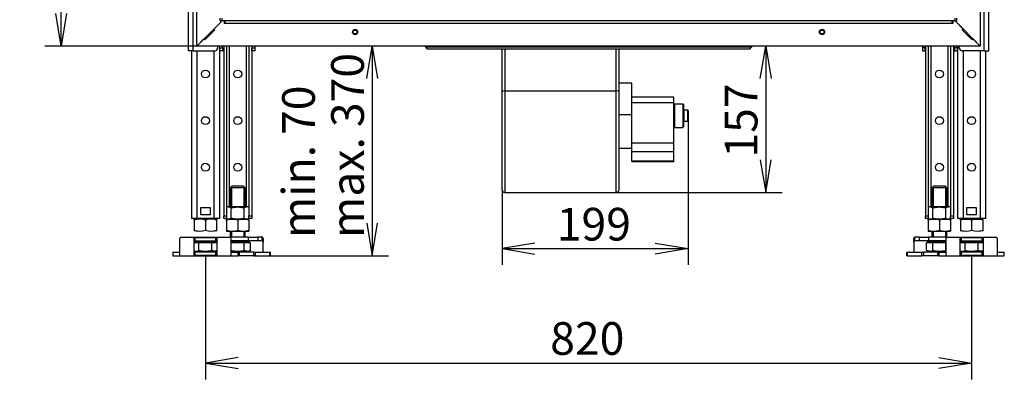
# Model space of a CAD drawing. Units: millimetres. Extents: x 27 to 434, y 13 to 290.
# Drawn here: x 27 to 133, y 88 to 127 of the extents above; entities that cross this region are included whole.
import ezdxf
from ezdxf.enums import TextEntityAlignment as Align

# ---------------------------------------------------------------- set-up
doc = ezdxf.new("R2010")
doc.units = ezdxf.units.MM
for name, color, linetype in [('Default', 7, 'Continuous'), ('MATICA_M16', 7, 'Continuous'), ('SKRUTKA_M16X60', 7, 'Continuous'), ('V20-23-01-01_U_P', 7, 'Continuous'), ('V20-23-02-01_POD', 7, 'Continuous'), ('V23-850-05-02-00', 7, 'Continuous'), ('V24-05-10-00_PRI', 7, 'Continuous'), ('V24-05-11-00_PRI', 7, 'Continuous'), ('V24-730-05-01-00', 7, 'Continuous'), ('V24-730-17-01-00', 7, 'Continuous'), ('V24-730-17-02-00', 7, 'Continuous'), ('VENT_BOK_LM_51', 7, 'Continuous')]:
    doc.layers.add(name, color=color, linetype=linetype)
doc.styles.add('SEACAD_Arial', font='arial.ttf')
doc.dimstyles.new('ISO', dxfattribs={"dimtxt": 3.5, "dimasz": 3.5, "dimexe": 1.75, "dimexo": 0, "dimgap": 0.875, "dimtad": 1, "dimdec": 0, "dimlfac": 10, "dimtxsty": 'SEACAD_Arial', "dimblk1": '_SE_OPEN', "dimblk2": '_SE_OPEN', "dimsah": 1, "dimcen": 1.75, "dimadec": 0, "dimazin": 0, "dimtfac": 0.5, "dimtdec": 3, "dimtmove": 0, "dimatfit": 3, "dimfxl": 1, "dimarcsym": 0})

# ---------------------------------------------------------------- blocks, each defined once
blk = doc.blocks.new('SE')
at = {"layer": 'MATICA_M16', "color": 7, "linetype": 'Continuous'}
for p, q in [((51.62, 106.58), (49.23, 106.58)), ((49.23, 106.58), (49.23, 106.58)), ((51.63, 106.58), (51.62, 106.58)), ((126.76, 106.58), (124.37, 106.58)), ((124.37, 106.58), (124.37, 106.58)), ((126.77, 106.58), (126.76, 106.58)), ((49.73, 105.39), (49.73, 106.47)), ((51.12, 105.39), (51.12, 106.47)), ((124.87, 105.39), (124.87, 106.47)), ((126.26, 105.39), (126.26, 106.47)), ((45.69, 105.33), (45.77, 105.28)), ((45.77, 105.17), (45.77, 105.28)), ((48.17, 105.28), (45.77, 105.28)), ((45.77, 105.17), (45.77, 104.09)), ((48.17, 105.28), (46.97, 105.28)), ((46.97, 105.17), (46.97, 104.09)), ((48.17, 105.28), (48.26, 105.33)), ((48.17, 105.17), (48.17, 105.28)), ((48.17, 105.28), (48.17, 105.28)), ((48.17, 105.17), (48.17, 104.09)), ((49.14, 105.33), (49.23, 105.28)), ((49.23, 105.17), (49.23, 105.28)), ((49.23, 105.28), (51.62, 105.28)), ((51.62, 105.28), (49.23, 105.28)), ((49.23, 105.17), (49.23, 104.09)), ((50.43, 105.17), (50.43, 104.09)), ((51.62, 105.28), (51.71, 105.33)), ((51.63, 105.28), (51.62, 105.28)), ((51.63, 105.17), (51.63, 105.28)), ((51.63, 105.17), (51.63, 104.09)), ((124.28, 105.33), (124.37, 105.28)), ((124.37, 105.17), (124.37, 105.28)), ((124.37, 105.28), (126.76, 105.28)), ((126.76, 105.28), (124.37, 105.28)), ((124.37, 105.17), (124.37, 104.09)), ((125.57, 105.17), (125.57, 104.09)), ((126.76, 105.28), (126.85, 105.33)), ((126.77, 105.28), (126.76, 105.28)), ((126.77, 105.17), (126.77, 105.28)), ((126.77, 105.17), (126.77, 104.09)), ((127.74, 105.33), (127.82, 105.28)), ((127.82, 105.17), (127.82, 105.28)), ((127.82, 105.28), (130.22, 105.28)), ((127.82, 105.17), (127.82, 104.09)), ((130.22, 105.28), (129.02, 105.28)), ((129.02, 105.17), (129.02, 104.09)), ((130.22, 105.28), (130.31, 105.33)), ((130.22, 105.17), (130.22, 105.28)), ((130.22, 105.28), (130.22, 105.28)), ((130.22, 105.17), (130.22, 104.09)), ((45.77, 104.09), (45.77, 103.98)), ((45.77, 103.98), (45.77, 103.98)), ((48.17, 104.09), (48.17, 103.98)), ((48.17, 103.98), (48.17, 103.98)), ((49.23, 104.09), (49.23, 103.98)), ((49.23, 103.98), (51.62, 103.98)), ((49.23, 103.98), (49.23, 103.98)), ((51.62, 103.98), (51.63, 103.98)), ((51.63, 104.09), (51.63, 103.98)), ((124.37, 104.09), (124.37, 103.98)), ((124.37, 103.98), (126.76, 103.98)), ((124.37, 103.98), (124.37, 103.98)), ((126.76, 103.98), (126.77, 103.98)), ((126.77, 104.09), (126.77, 103.98)), ((127.82, 104.09), (127.82, 103.98)), ((127.82, 103.98), (127.82, 103.98)), ((130.22, 104.09), (130.22, 103.98)), ((130.22, 103.98), (130.22, 103.98))]:
    blk.add_line(p, q, dxfattribs=at)
for centre, radius, start, end in [((49.39, 105.96), 0.62, 56.0412, 105.0744), ((51.46, 105.96), 0.62, 74.7793, 123.9588), ((124.53, 105.96), 0.62, 56.0412, 105.0744), ((126.6, 105.96), 0.62, 74.7793, 123.9588), ((45.93, 105.9), 0.62, 249.3159, 286.2852), ((46.37, 103.53), 1.75, 69.9158, 110.0842), ((47.57, 103.53), 1.75, 69.9158, 110.0842), ((48.01, 105.9), 0.62, 249.3159, 286.2852), ((49.39, 105.9), 0.62, 249.3159, 303.9588), ((49.83, 103.53), 1.75, 69.9158, 110.0842), ((51.03, 103.53), 1.75, 69.9158, 110.0842), ((51.46, 105.9), 0.62, 236.0412, 286.2852), ((124.53, 105.9), 0.62, 249.3159, 303.9588), ((124.97, 103.53), 1.75, 69.9158, 110.0842), ((126.17, 103.53), 1.75, 69.9158, 110.0842), ((126.6, 105.9), 0.62, 236.0412, 286.2852), ((127.98, 105.9), 0.62, 249.3159, 286.2852), ((128.42, 103.53), 1.75, 69.9158, 110.0842), ((129.62, 103.53), 1.75, 69.9158, 110.0842), ((130.06, 105.9), 0.62, 249.3159, 286.2852), ((46.37, 105.73), 1.75, 249.9158, 290.0842), ((46.37, 105.73), 1.75, 249.9158, 263.4061), ((47.57, 105.73), 1.75, 249.9158, 290.0842), ((47.57, 105.73), 1.75, 276.6299, 290.0842), ((49.83, 105.73), 1.75, 249.9158, 263.4061), ((49.83, 105.73), 1.75, 249.9158, 290.0842), ((51.03, 105.73), 1.75, 249.9158, 290.0842), ((51.03, 105.73), 1.75, 276.6299, 290.0842), ((124.97, 105.73), 1.75, 249.9158, 263.4061), ((124.97, 105.73), 1.75, 249.9158, 290.0842), ((126.17, 105.73), 1.75, 249.9158, 290.0842), ((126.17, 105.73), 1.75, 276.6299, 290.0842), ((128.42, 105.73), 1.75, 249.9158, 290.0842), ((128.42, 105.73), 1.75, 249.9158, 263.4061), ((129.62, 105.73), 1.75, 249.9158, 290.0842), ((129.62, 105.73), 1.75, 276.6299, 290.0842)]:
    blk.add_arc(centre, radius, start, end, dxfattribs=at)
for points in [[(49.73, 106.47), (49.84, 106.5), (49.96, 106.53), (50.13, 106.56), (50.19, 106.56), (50.31, 106.57), (50.37, 106.58), (50.54, 106.58), (50.66, 106.57), (50.89, 106.53), (51.01, 106.5), (51.12, 106.47)], [(124.87, 106.47), (124.98, 106.5), (125.1, 106.53), (125.27, 106.56), (125.33, 106.56), (125.45, 106.57), (125.51, 106.58), (125.68, 106.58), (125.8, 106.57), (126.03, 106.53), (126.15, 106.5), (126.26, 106.47)], [(49.73, 105.39), (49.84, 105.35), (49.96, 105.33), (50.13, 105.3), (50.19, 105.29), (50.31, 105.28), (50.37, 105.28), (50.54, 105.28), (50.66, 105.29), (50.89, 105.33), (51.01, 105.35), (51.12, 105.39)], [(124.87, 105.39), (124.98, 105.35), (125.1, 105.33), (125.27, 105.3), (125.33, 105.29), (125.45, 105.28), (125.51, 105.28), (125.68, 105.28), (125.8, 105.29), (126.03, 105.33), (126.15, 105.35), (126.26, 105.39)]]:
    blk.add_open_spline(points, degree=3, knots=[0, 0, 0, 0, 0.25, 0.25, 0.375, 0.375, 0.5, 0.5, 0.75, 0.75, 1, 1, 1, 1], dxfattribs=at)
at = {"layer": 'SKRUTKA_M16X60', "color": 7, "linetype": 'Continuous'}
for p, q in [((49.83, 108.83), (49.63, 108.63)), ((51.23, 108.63), (49.63, 108.63)), ((49.63, 108.63), (49.63, 106.58)), ((49.75, 108.75), (49.75, 106.58)), ((49.83, 108.83), (51.03, 108.83)), ((51.23, 108.63), (51.03, 108.83)), ((51.1, 108.75), (51.1, 106.58)), ((51.23, 106.58), (51.23, 108.63)), ((124.97, 108.83), (124.77, 108.63)), ((126.37, 108.63), (124.77, 108.63)), ((124.77, 108.63), (124.77, 106.58)), ((124.89, 108.75), (124.89, 106.58)), ((124.97, 108.83), (126.17, 108.83)), ((126.37, 108.63), (126.17, 108.83)), ((126.24, 108.75), (126.24, 106.58)), ((126.37, 106.58), (126.37, 108.63)), ((49.63, 103.98), (49.63, 103.33)), ((49.75, 103.98), (49.75, 103.33)), ((51.1, 103.98), (51.1, 103.33)), ((51.23, 103.33), (51.23, 103.98)), ((124.77, 103.98), (124.77, 103.33)), ((124.89, 103.98), (124.89, 103.33)), ((126.24, 103.98), (126.24, 103.33)), ((126.37, 103.33), (126.37, 103.98)), ((45.75, 102.78), (46.28, 102.78)), ((48.1, 102.83), (45.85, 102.83)), ((45.85, 102.83), (45.85, 102.78)), ((46.17, 102.91), (46.17, 102.89)), ((47.77, 102.89), (46.17, 102.89)), ((46.28, 101.93), (46.28, 102.78)), ((46.28, 102.78), (47.66, 102.78)), ((47.66, 101.93), (47.66, 102.78)), ((47.66, 102.78), (48.19, 102.78)), ((47.77, 102.89), (47.77, 102.91)), ((48.1, 102.78), (48.1, 102.83)), ((49.69, 102.89), (51.23, 102.89)), ((49.69, 102.78), (49.73, 102.78)), ((49.7, 102.83), (51.55, 102.83)), ((49.73, 101.93), (49.73, 102.78)), ((49.73, 102.78), (51.12, 102.78)), ((51.12, 101.93), (51.12, 102.78)), ((51.12, 102.78), (51.81, 102.78)), ((51.23, 102.89), (51.23, 102.93)), ((51.55, 102.78), (51.55, 102.83)), ((51.81, 101.93), (51.81, 102.78)), ((124.18, 101.93), (124.18, 102.78)), ((124.18, 102.78), (124.87, 102.78)), ((124.44, 102.83), (126.3, 102.83)), ((124.44, 102.83), (124.44, 102.78)), ((124.77, 102.93), (124.77, 102.89)), ((124.77, 102.89), (126.3, 102.89)), ((124.87, 101.93), (124.87, 102.78)), ((124.87, 102.78), (126.26, 102.78)), ((126.26, 101.93), (126.26, 102.78)), ((126.26, 102.78), (126.3, 102.78)), ((127.8, 102.78), (128.33, 102.78)), ((130.15, 102.83), (127.9, 102.83)), ((127.9, 102.83), (127.9, 102.78)), ((128.22, 102.91), (128.22, 102.89)), ((129.82, 102.89), (128.22, 102.89)), ((128.33, 101.93), (128.33, 102.78)), ((128.33, 102.78), (129.71, 102.78)), ((129.71, 101.93), (129.71, 102.78)), ((129.71, 102.78), (130.24, 102.78)), ((129.82, 102.89), (129.82, 102.91)), ((130.15, 102.78), (130.15, 102.83)), ((45.75, 101.88), (45.93, 101.83)), ((45.75, 101.84), (45.77, 101.83)), ((45.77, 101.83), (45.93, 101.83)), ((45.93, 101.83), (46.97, 101.83)), ((46.97, 101.83), (48.01, 101.83)), ((47.66, 101.93), (48.01, 101.83)), ((48.17, 101.83), (48.01, 101.83)), ((48.17, 101.83), (48.19, 101.84)), ((49.69, 101.83), (50.43, 101.83)), ((50.43, 101.83), (51.46, 101.83)), ((51.12, 101.93), (51.46, 101.83)), ((51.46, 101.83), (51.63, 101.83)), ((51.63, 101.83), (51.81, 101.93)), ((124.18, 101.93), (124.53, 101.83)), ((124.18, 101.93), (124.37, 101.83)), ((124.37, 101.83), (124.53, 101.83)), ((124.53, 101.83), (125.57, 101.83)), ((125.57, 101.83), (126.3, 101.83)), ((127.8, 101.88), (127.98, 101.83)), ((127.8, 101.84), (127.82, 101.83)), ((127.82, 101.83), (127.98, 101.83)), ((127.98, 101.83), (129.02, 101.83)), ((129.02, 101.83), (130.06, 101.83)), ((129.71, 101.93), (130.06, 101.83)), ((130.22, 101.83), (130.06, 101.83)), ((130.22, 101.83), (130.24, 101.84))]:
    blk.add_line(p, q, dxfattribs=at)
for centre, radius, start, end in [((46.11, 102.89), 0.06, 270, 0), ((47.83, 102.89), 0.06, 180, 270), ((51.29, 102.89), 0.06, 180, 270), ((124.71, 102.89), 0.06, 270, 0), ((128.16, 102.89), 0.06, 270, 0), ((129.88, 102.89), 0.06, 180, 270), ((45.91, 102.5), 0.677, 271.6642, 302.72), ((47.99, 102.5), 0.677, 271.6642, 287.5819), ((51.45, 102.5), 0.677, 271.6642, 302.72), ((124.51, 102.5), 0.677, 271.6642, 302.72), ((127.96, 102.5), 0.677, 271.6642, 302.72), ((130.04, 102.5), 0.677, 271.6642, 287.5819)]:
    blk.add_arc(centre, radius, start, end, dxfattribs=at)
for points, knots in [([(46.28, 101.93), (46.39, 101.9), (46.51, 101.88), (46.74, 101.84), (46.85, 101.83), (46.97, 101.83)], [0, 0, 0, 0, 0.5, 0.5, 1, 1, 1, 1]), ([(46.97, 101.83), (47.03, 101.83), (47.09, 101.83), (47.21, 101.84), (47.26, 101.85), (47.44, 101.88), (47.55, 101.9), (47.66, 101.93)], [0, 0, 0, 0, 0.25, 0.25, 0.5, 0.5, 1, 1, 1, 1]), ([(49.73, 101.93), (49.84, 101.9), (49.96, 101.88), (50.13, 101.85), (50.19, 101.84), (50.31, 101.83), (50.37, 101.83), (50.43, 101.83)], [0, 0, 0, 0, 0.5, 0.5, 0.75, 0.75, 1, 1, 1, 1]), ([(50.43, 101.83), (50.54, 101.83), (50.66, 101.84), (50.89, 101.88), (51.01, 101.9), (51.12, 101.93)], [0, 0, 0, 0, 0.5, 0.5, 1, 1, 1, 1]), ([(124.87, 101.93), (124.98, 101.9), (125.1, 101.88), (125.27, 101.85), (125.33, 101.84), (125.45, 101.83), (125.51, 101.83), (125.57, 101.83)], [0, 0, 0, 0, 0.5, 0.5, 0.75, 0.75, 1, 1, 1, 1]), ([(125.57, 101.83), (125.68, 101.83), (125.8, 101.84), (126.03, 101.88), (126.15, 101.9), (126.26, 101.93)], [0, 0, 0, 0, 0.5, 0.5, 1, 1, 1, 1]), ([(128.33, 101.93), (128.44, 101.9), (128.56, 101.88), (128.79, 101.84), (128.9, 101.83), (129.02, 101.83)], [0, 0, 0, 0, 0.5, 0.5, 1, 1, 1, 1]), ([(129.02, 101.83), (129.08, 101.83), (129.14, 101.83), (129.26, 101.84), (129.31, 101.85), (129.49, 101.88), (129.6, 101.9), (129.71, 101.93)], [0, 0, 0, 0, 0.25, 0.25, 0.5, 0.5, 1, 1, 1, 1])]:
    blk.add_open_spline(points, degree=3, knots=knots, dxfattribs=at)
at = {"layer": 'V20-23-01-01_U_P', "color": 7, "linetype": 'Continuous'}
for p, q in [((48.47, 123.83), (48.47, 105.33)), ((48.93, 123.83), (48.93, 105.63)), ((49.23, 123.83), (49.23, 105.63)), ((49.53, 123.83), (49.53, 106.58)), ((51.33, 123.83), (51.33, 106.58)), ((51.63, 123.83), (51.63, 105.63)), ((51.93, 123.83), (51.93, 105.63)), ((124.07, 123.83), (124.07, 105.63)), ((124.37, 123.83), (124.37, 105.63)), ((124.67, 123.83), (124.67, 106.58)), ((126.47, 123.83), (126.47, 106.58)), ((126.77, 123.83), (126.77, 105.63)), ((127.07, 123.83), (127.07, 105.63)), ((127.52, 123.83), (127.52, 105.33)), ((45.47, 123.33), (45.47, 105.33)), ((46.07, 123.33), (46.07, 105.33)), ((47.87, 123.33), (47.87, 105.33)), ((128.12, 123.33), (128.12, 105.33)), ((129.92, 123.33), (129.92, 105.33)), ((130.52, 123.33), (130.52, 105.33)), ((46.47, 105.73), (46.47, 106.53)), ((46.47, 106.53), (47.47, 106.53)), ((47.47, 106.53), (47.47, 105.73)), ((128.52, 105.73), (128.52, 106.53)), ((128.52, 106.53), (129.52, 106.53)), ((129.52, 106.53), (129.52, 105.73)), ((47.47, 105.73), (46.47, 105.73)), ((48.93, 105.33), (48.93, 105.63)), ((48.93, 105.63), (49.23, 105.63)), ((49.23, 105.63), (49.23, 105.33)), ((51.63, 105.63), (51.93, 105.63)), ((51.63, 105.33), (51.63, 105.63)), ((51.93, 105.63), (51.93, 105.33)), ((124.07, 105.33), (124.07, 105.63)), ((124.07, 105.63), (124.37, 105.63)), ((124.37, 105.63), (124.37, 105.33)), ((126.77, 105.63), (127.07, 105.63)), ((126.77, 105.33), (126.77, 105.63)), ((127.07, 105.63), (127.07, 105.33)), ((129.52, 105.73), (128.52, 105.73)), ((46.07, 105.33), (45.47, 105.33)), ((47.87, 105.33), (46.07, 105.33)), ((48.47, 105.33), (47.87, 105.33)), ((49.23, 105.33), (48.93, 105.33)), ((51.93, 105.33), (51.63, 105.33)), ((124.37, 105.33), (124.07, 105.33)), ((127.07, 105.33), (126.77, 105.33)), ((128.12, 105.33), (127.52, 105.33)), ((129.92, 105.33), (128.12, 105.33)), ((130.52, 105.33), (129.92, 105.33))]:
    blk.add_line(p, q, dxfattribs=at)
for centre in [(46.97, 120.83), (50.43, 120.83), (125.57, 120.83), (129.02, 120.83), (46.97, 115.83), (50.43, 115.83), (125.57, 115.83), (129.02, 115.83), (46.97, 110.83), (50.43, 110.83), (125.57, 110.83), (129.02, 110.83)]:
    blk.add_circle(centre, 0.425, dxfattribs=at)
at = {"layer": 'V20-23-02-01_POD', "color": 7, "linetype": 'Continuous'}
for p, q in [((44.33, 103.33), (49.61, 103.33)), ((51.58, 103.33), (49.61, 103.33)), ((51.58, 103.33), (52.57, 103.33)), ((51.58, 102.93), (51.58, 103.33)), ((52.57, 103.33), (52.57, 102.93)), ((53.06, 103.33), (52.57, 103.33)), ((53.06, 102.93), (53.06, 103.33)), ((123.43, 103.33), (122.93, 103.33)), ((122.93, 102.93), (122.93, 103.33)), ((123.43, 102.93), (123.43, 103.33)), ((123.43, 103.33), (124.41, 103.33)), ((124.41, 103.33), (124.41, 102.93)), ((126.38, 103.33), (124.41, 103.33)), ((126.38, 103.33), (131.66, 103.33)), ((44.25, 101.33), (44.25, 103.18)), ((45.75, 101.41), (45.75, 103.24)), ((45.85, 103.29), (48.09, 103.29)), ((45.85, 103.29), (45.85, 102.91)), ((48.09, 102.91), (45.85, 102.91)), ((48.09, 102.91), (48.09, 103.29)), ((48.19, 103.24), (48.19, 101.41)), ((49.69, 103.18), (49.69, 101.33)), ((51.58, 102.93), (49.69, 102.93)), ((51.23, 102.91), (51.55, 102.91)), ((52.57, 102.93), (51.58, 102.93)), ((51.65, 102.88), (51.65, 102.78)), ((53.06, 102.93), (52.57, 102.93)), ((53.15, 103.18), (53.15, 102.83)), ((53.15, 101.73), (53.15, 102.83)), ((122.84, 102.83), (122.84, 103.18)), ((122.84, 102.83), (122.84, 101.73)), ((123.43, 102.93), (122.93, 102.93)), ((124.41, 102.93), (123.43, 102.93)), ((124.34, 102.78), (124.34, 102.88)), ((126.3, 102.93), (124.41, 102.93)), ((124.44, 102.91), (124.77, 102.91)), ((126.3, 101.33), (126.3, 103.18)), ((127.8, 101.41), (127.8, 103.24)), ((127.9, 103.29), (130.14, 103.29)), ((127.9, 103.29), (127.9, 102.91)), ((130.14, 102.91), (127.9, 102.91)), ((130.14, 102.91), (130.14, 103.29)), ((130.24, 103.24), (130.24, 101.41)), ((131.74, 103.18), (131.74, 101.33)), ((43.47, 101.73), (44.25, 101.73)), ((43.47, 101.73), (43.47, 101.33)), ((43.47, 101.33), (44.25, 101.33)), ((44.25, 101.33), (49.69, 101.33)), ((45.85, 101.75), (48.09, 101.75)), ((45.85, 101.75), (45.85, 101.36)), ((48.09, 101.36), (45.85, 101.36)), ((47.7, 101.83), (47.7, 101.75)), ((48.09, 101.36), (48.09, 101.75)), ((51.55, 101.75), (49.69, 101.75)), ((49.69, 101.73), (50.47, 101.73)), ((49.69, 101.33), (50.47, 101.33)), ((50.47, 101.33), (50.47, 101.73)), ((50.48, 101.73), (50.58, 101.73)), ((50.48, 101.33), (50.48, 101.73)), ((50.58, 101.33), (50.48, 101.33)), ((52.14, 101.73), (50.58, 101.73)), ((50.58, 101.73), (50.58, 101.33)), ((52.14, 101.33), (50.58, 101.33)), ((51.65, 101.84), (51.65, 101.78)), ((52.14, 101.33), (52.14, 101.73)), ((52.14, 101.73), (52.3, 101.73)), ((52.3, 101.33), (52.14, 101.33)), ((52.3, 101.73), (53.88, 101.73)), ((52.3, 101.73), (52.3, 101.33)), ((52.3, 101.33), (53.88, 101.33)), ((53.88, 101.73), (53.92, 101.73)), ((53.88, 101.73), (53.88, 101.73)), ((53.88, 101.33), (53.88, 101.73)), ((53.88, 101.33), (53.88, 101.73)), ((53.92, 101.33), (53.88, 101.33)), ((53.88, 101.33), (53.88, 101.33)), ((53.93, 101.73), (53.92, 101.73)), ((53.92, 101.73), (53.92, 101.33)), ((53.93, 101.33), (53.92, 101.33)), ((53.93, 101.33), (53.93, 101.73)), ((122.08, 101.73), (122.07, 101.73)), ((122.07, 101.73), (122.07, 101.33)), ((122.08, 101.33), (122.07, 101.33)), ((122.08, 101.73), (122.11, 101.73)), ((122.08, 101.33), (122.08, 101.73)), ((122.11, 101.33), (122.08, 101.33)), ((122.11, 101.73), (123.69, 101.73)), ((122.11, 101.73), (122.11, 101.73)), ((122.11, 101.73), (122.11, 101.33)), ((122.11, 101.73), (122.11, 101.33)), ((122.11, 101.33), (123.69, 101.33)), ((122.11, 101.33), (122.11, 101.33)), ((123.69, 101.33), (123.69, 101.73)), ((123.69, 101.73), (123.85, 101.73)), ((123.85, 101.33), (123.69, 101.33)), ((123.85, 101.73), (123.85, 101.33)), ((125.42, 101.73), (123.85, 101.73)), ((125.42, 101.33), (123.85, 101.33)), ((124.34, 101.78), (124.34, 101.84)), ((126.3, 101.75), (124.44, 101.75)), ((125.42, 101.73), (125.52, 101.73)), ((125.42, 101.33), (125.42, 101.73)), ((125.52, 101.33), (125.42, 101.33)), ((125.52, 101.73), (125.52, 101.33)), ((125.52, 101.73), (126.3, 101.73)), ((125.52, 101.73), (125.52, 101.33)), ((125.52, 101.33), (126.3, 101.33)), ((126.3, 101.33), (131.74, 101.33)), ((127.9, 101.75), (130.14, 101.75)), ((127.9, 101.75), (127.9, 101.36)), ((130.14, 101.36), (127.9, 101.36)), ((128.29, 101.75), (128.29, 101.83)), ((130.14, 101.36), (130.14, 101.75)), ((131.74, 101.73), (132.52, 101.73)), ((131.74, 101.33), (132.52, 101.33)), ((132.52, 101.33), (132.52, 101.73))]:
    blk.add_line(p, q, dxfattribs=at)
for centre, radius, start, end in [((44.32, 103.18), 0.0743, 163.1222, 180.2177), ((49.62, 103.18), 0.0744, 359.7934, 16.8668), ((53.07, 103.18), 0.0743, 359.7823, 16.8778), ((39.85, 103.26), 13.3, 358.2919, 359.7568), ((53.07, 102.83), 0.0734, 358.9833, 28.6711), ((122.92, 103.18), 0.0744, 163.1332, 180.2066), ((122.92, 102.83), 0.0737, 151.3977, 180.9473), ((136.14, 103.26), 13.3, 180.2432, 181.7081), ((126.37, 103.18), 0.0743, 163.1222, 180.2177), ((131.67, 103.18), 0.0744, 359.7934, 16.8668)]:
    blk.add_arc(centre, radius, start, end, dxfattribs=at)
for points, knots in [([(44.25, 103.2), (44.26, 103.22), (44.26, 103.24), (44.28, 103.27), (44.28, 103.29), (44.3, 103.31), (44.3, 103.31), (44.32, 103.33), (44.33, 103.33), (44.33, 103.33)], [0, 0, 0, 0, 0.25, 0.25, 0.5, 0.5, 0.75, 0.75, 1, 1, 1, 1]), ([(49.61, 103.33), (49.62, 103.33), (49.62, 103.33), (49.64, 103.31), (49.64, 103.31), (49.66, 103.29), (49.66, 103.27), (49.68, 103.24), (49.68, 103.22), (49.69, 103.2)], [0, 0, 0, 0, 0.25, 0.25, 0.5, 0.5, 0.75, 0.75, 1, 1, 1, 1]), ([(53.14, 103.2), (53.14, 103.22), (53.13, 103.24), (53.12, 103.27), (53.11, 103.29), (53.1, 103.31), (53.09, 103.31), (53.08, 103.33), (53.07, 103.33), (53.06, 103.33)], [0, 0, 0, 0, 0.25, 0.25, 0.5, 0.5, 0.75, 0.75, 1, 1, 1, 1]), ([(122.93, 103.33), (122.92, 103.33), (122.91, 103.33), (122.9, 103.31), (122.89, 103.31), (122.88, 103.29), (122.87, 103.27), (122.86, 103.24), (122.85, 103.22), (122.85, 103.2)], [0, 0, 0, 0, 0.25, 0.25, 0.5, 0.5, 0.75, 0.75, 1, 1, 1, 1]), ([(126.3, 103.2), (126.31, 103.22), (126.31, 103.24), (126.33, 103.27), (126.33, 103.29), (126.35, 103.31), (126.35, 103.31), (126.37, 103.33), (126.38, 103.33), (126.38, 103.33)], [0, 0, 0, 0, 0.25, 0.25, 0.5, 0.5, 0.75, 0.75, 1, 1, 1, 1]), ([(131.66, 103.33), (131.67, 103.33), (131.67, 103.33), (131.69, 103.31), (131.69, 103.31), (131.71, 103.29), (131.71, 103.27), (131.73, 103.24), (131.73, 103.22), (131.74, 103.2)], [0, 0, 0, 0, 0.25, 0.25, 0.5, 0.5, 0.75, 0.75, 1, 1, 1, 1]), ([(45.75, 103.24), (45.75, 103.25), (45.75, 103.26), (45.76, 103.27), (45.76, 103.27), (45.78, 103.28), (45.79, 103.28), (45.82, 103.29), (45.83, 103.29), (45.85, 103.29)], [0, 0, 0, 0, 0.25, 0.25, 0.5, 0.5, 0.75, 0.75, 1, 1, 1, 1]), ([(45.85, 102.91), (45.84, 102.91), (45.82, 102.91), (45.8, 102.9), (45.79, 102.9), (45.77, 102.9), (45.76, 102.89), (45.75, 102.89), (45.75, 102.88), (45.75, 102.88)], [0, 0, 0, 0, 0.25, 0.25, 0.5, 0.5, 0.75, 0.75, 1, 1, 1, 1]), ([(48.09, 103.29), (48.1, 103.29), (48.11, 103.29), (48.12, 103.29), (48.13, 103.29), (48.15, 103.28), (48.16, 103.28), (48.18, 103.27), (48.18, 103.27), (48.19, 103.26), (48.19, 103.25), (48.19, 103.24)], [0, 0, 0, 0, 0.125, 0.125, 0.25, 0.25, 0.5, 0.5, 0.75, 0.75, 1, 1, 1, 1]), ([(48.19, 102.88), (48.19, 102.88), (48.19, 102.88), (48.19, 102.89), (48.19, 102.89), (48.18, 102.89), (48.17, 102.9), (48.15, 102.9), (48.14, 102.9), (48.12, 102.91), (48.1, 102.91), (48.09, 102.91)], [0, 0, 0, 0, 0.125, 0.125, 0.25, 0.25, 0.5, 0.5, 0.75, 0.75, 1, 1, 1, 1]), ([(51.55, 102.91), (51.56, 102.91), (51.57, 102.91), (51.59, 102.9), (51.61, 102.9), (51.62, 102.9), (51.63, 102.89), (51.64, 102.89), (51.65, 102.88), (51.65, 102.88)], [0, 0, 0, 0, 0.25, 0.25, 0.5, 0.5, 0.75, 0.75, 1, 1, 1, 1]), ([(124.34, 102.88), (124.34, 102.88), (124.34, 102.88), (124.35, 102.89), (124.35, 102.89), (124.36, 102.89), (124.37, 102.9), (124.39, 102.9), (124.4, 102.9), (124.42, 102.91), (124.43, 102.91), (124.44, 102.91)], [0, 0, 0, 0, 0.125, 0.125, 0.25, 0.25, 0.5, 0.5, 0.75, 0.75, 1, 1, 1, 1]), ([(127.8, 103.24), (127.8, 103.25), (127.8, 103.26), (127.81, 103.27), (127.81, 103.27), (127.83, 103.28), (127.84, 103.28), (127.87, 103.29), (127.88, 103.29), (127.9, 103.29)], [0, 0, 0, 0, 0.25, 0.25, 0.5, 0.5, 0.75, 0.75, 1, 1, 1, 1]), ([(127.9, 102.91), (127.89, 102.91), (127.87, 102.91), (127.85, 102.9), (127.84, 102.9), (127.82, 102.9), (127.81, 102.89), (127.8, 102.89), (127.8, 102.88), (127.8, 102.88)], [0, 0, 0, 0, 0.25, 0.25, 0.5, 0.5, 0.75, 0.75, 1, 1, 1, 1]), ([(130.14, 103.29), (130.15, 103.29), (130.16, 103.29), (130.17, 103.29), (130.18, 103.29), (130.2, 103.28), (130.21, 103.28), (130.23, 103.27), (130.23, 103.27), (130.24, 103.26), (130.24, 103.25), (130.24, 103.24)], [0, 0, 0, 0, 0.125, 0.125, 0.25, 0.25, 0.5, 0.5, 0.75, 0.75, 1, 1, 1, 1]), ([(130.24, 102.88), (130.24, 102.88), (130.24, 102.88), (130.24, 102.89), (130.24, 102.89), (130.23, 102.89), (130.22, 102.9), (130.2, 102.9), (130.19, 102.9), (130.17, 102.91), (130.15, 102.91), (130.14, 102.91)], [0, 0, 0, 0, 0.125, 0.125, 0.25, 0.25, 0.5, 0.5, 0.75, 0.75, 1, 1, 1, 1]), ([(45.75, 101.78), (45.75, 101.78), (45.75, 101.77), (45.75, 101.77), (45.75, 101.77), (45.76, 101.76), (45.77, 101.76), (45.79, 101.75), (45.8, 101.75), (45.82, 101.75), (45.84, 101.75), (45.85, 101.75)], [0, 0, 0, 0, 0.125, 0.125, 0.25, 0.25, 0.5, 0.5, 0.75, 0.75, 1, 1, 1, 1]), ([(45.85, 101.36), (45.84, 101.36), (45.83, 101.37), (45.82, 101.37), (45.81, 101.37), (45.79, 101.37), (45.78, 101.37), (45.76, 101.38), (45.76, 101.39), (45.75, 101.4), (45.75, 101.4), (45.75, 101.41)], [0, 0, 0, 0, 0.125, 0.125, 0.25, 0.25, 0.5, 0.5, 0.75, 0.75, 1, 1, 1, 1]), ([(48.09, 101.75), (48.1, 101.75), (48.12, 101.75), (48.14, 101.75), (48.15, 101.75), (48.17, 101.76), (48.18, 101.76), (48.19, 101.77), (48.19, 101.77), (48.19, 101.78)], [0, 0, 0, 0, 0.25, 0.25, 0.5, 0.5, 0.75, 0.75, 1, 1, 1, 1]), ([(48.19, 101.41), (48.19, 101.4), (48.19, 101.4), (48.18, 101.39), (48.18, 101.38), (48.16, 101.37), (48.15, 101.37), (48.12, 101.37), (48.11, 101.36), (48.09, 101.36)], [0, 0, 0, 0, 0.25, 0.25, 0.5, 0.5, 0.75, 0.75, 1, 1, 1, 1]), ([(51.65, 101.78), (51.65, 101.78), (51.65, 101.77), (51.64, 101.77), (51.64, 101.77), (51.63, 101.76), (51.62, 101.76), (51.61, 101.75), (51.59, 101.75), (51.57, 101.75), (51.56, 101.75), (51.55, 101.75)], [0, 0, 0, 0, 0.125, 0.125, 0.25, 0.25, 0.5, 0.5, 0.75, 0.75, 1, 1, 1, 1]), ([(124.44, 101.75), (124.43, 101.75), (124.42, 101.75), (124.4, 101.75), (124.39, 101.75), (124.37, 101.76), (124.36, 101.76), (124.35, 101.77), (124.34, 101.77), (124.34, 101.78)], [0, 0, 0, 0, 0.25, 0.25, 0.5, 0.5, 0.75, 0.75, 1, 1, 1, 1]), ([(127.8, 101.78), (127.8, 101.78), (127.8, 101.77), (127.8, 101.77), (127.8, 101.77), (127.81, 101.76), (127.82, 101.76), (127.84, 101.75), (127.85, 101.75), (127.87, 101.75), (127.89, 101.75), (127.9, 101.75)], [0, 0, 0, 0, 0.125, 0.125, 0.25, 0.25, 0.5, 0.5, 0.75, 0.75, 1, 1, 1, 1]), ([(127.9, 101.36), (127.89, 101.36), (127.88, 101.37), (127.87, 101.37), (127.86, 101.37), (127.84, 101.37), (127.83, 101.37), (127.81, 101.38), (127.81, 101.39), (127.8, 101.4), (127.8, 101.4), (127.8, 101.41)], [0, 0, 0, 0, 0.125, 0.125, 0.25, 0.25, 0.5, 0.5, 0.75, 0.75, 1, 1, 1, 1]), ([(130.14, 101.75), (130.15, 101.75), (130.17, 101.75), (130.19, 101.75), (130.2, 101.75), (130.22, 101.76), (130.23, 101.76), (130.24, 101.77), (130.24, 101.77), (130.24, 101.78)], [0, 0, 0, 0, 0.25, 0.25, 0.5, 0.5, 0.75, 0.75, 1, 1, 1, 1]), ([(130.24, 101.41), (130.24, 101.4), (130.24, 101.4), (130.23, 101.39), (130.23, 101.38), (130.21, 101.37), (130.2, 101.37), (130.17, 101.37), (130.16, 101.36), (130.14, 101.36)], [0, 0, 0, 0, 0.25, 0.25, 0.5, 0.5, 0.75, 0.75, 1, 1, 1, 1])]:
    blk.add_open_spline(points, degree=3, knots=knots, dxfattribs=at)
for points in [[(53.14, 102.86), (53.12, 102.91), (53.09, 102.93), (53.06, 102.93)], [(122.93, 102.93), (122.9, 102.93), (122.88, 102.91), (122.85, 102.86)]]:
    blk.add_open_spline(points, degree=3, dxfattribs=at)
at = {"layer": 'V23-850-05-02-00', "color": 7, "linetype": 'Continuous'}
for p, q in [((45.15, 123.33), (45.15, 141.59)), ((45.65, 123.33), (45.65, 141.59)), ((130.35, 123.33), (130.35, 141.59)), ((130.85, 123.33), (130.85, 141.59)), ((48.3, 123.63), (48.3, 123.83)), ((48.5, 123.63), (48.5, 123.83)), ((48.5, 123.33), (48.5, 123.63)), ((48.5, 123.63), (48.8, 123.63)), ((48.8, 123.63), (48.8, 123.83)), ((48.8, 123.63), (48.8, 123.33)), ((51.95, 123.83), (51.95, 123.63)), ((51.95, 123.63), (52.25, 123.63)), ((51.95, 123.33), (51.95, 123.63)), ((52.25, 123.83), (52.25, 123.63)), ((52.25, 123.63), (52.25, 123.33)), ((123.75, 123.83), (123.75, 123.63)), ((124.05, 123.63), (123.75, 123.63)), ((123.75, 123.63), (123.75, 123.33)), ((124.05, 123.83), (124.05, 123.63)), ((124.05, 123.33), (124.05, 123.63)), ((127.2, 123.63), (127.2, 123.83)), ((127.5, 123.63), (127.2, 123.63)), ((127.2, 123.63), (127.2, 123.33)), ((127.5, 123.63), (127.5, 123.83)), ((127.5, 123.33), (127.5, 123.63)), ((127.7, 123.63), (127.7, 123.83)), ((45.65, 123.33), (45.15, 123.33)), ((45.65, 123.33), (48, 123.33)), ((48.8, 123.33), (48.5, 123.33)), ((48.93, 123.33), (48.8, 123.33)), ((51.95, 123.33), (51.93, 123.33)), ((52.25, 123.33), (51.95, 123.33)), ((123.75, 123.33), (124.05, 123.33)), ((124.05, 123.33), (124.07, 123.33)), ((127.07, 123.33), (127.2, 123.33)), ((127.2, 123.33), (127.5, 123.33)), ((130.35, 123.33), (128, 123.33)), ((130.35, 123.33), (130.85, 123.33))]:
    blk.add_line(p, q, dxfattribs=at)
for centre, start, end in [((48, 123.63), 270, 0), ((128, 123.63), 180, 270)]:
    blk.add_arc(centre, 0.3, start, end, dxfattribs=at)
at = {"layer": 'V24-05-10-00_PRI', "color": 7, "linetype": 'Continuous'}
for centre, radius, start, end in [((70.7, 123.83), 0.2, 180, 270), ((70.7, 123.83), 0.1, 180, 212.8923), ((105.3, 123.83), 0.2, 270, 360), ((105.3, 123.83), 0.1, 327.1077, 0)]:
    blk.add_arc(centre, radius, start, end, dxfattribs=at)
for points in [[(70.6, 123.83), (70.6, 123.8), (70.61, 123.78), (70.63, 123.73), (70.64, 123.7), (70.65, 123.67), (70.66, 123.65), (70.68, 123.63), (70.69, 123.63), (70.7, 123.63)], [(105.3, 123.63), (105.3, 123.63), (105.31, 123.63), (105.33, 123.65), (105.34, 123.67), (105.35, 123.7), (105.36, 123.73), (105.38, 123.78), (105.39, 123.8), (105.4, 123.83)]]:
    blk.add_open_spline(points, degree=3, knots=[0, 0, 0, 0, 0.25, 0.25, 0.5, 0.5, 0.75, 0.75, 1, 1, 1, 1], dxfattribs=at)
at = {"layer": 'V24-05-11-00_PRI', "color": 7, "linetype": 'Continuous'}
for p, q in [((70.7, 123.83), (70.7, 123.73)), ((70.7, 123.73), (105.3, 123.73)), ((70.7, 123.53), (70.7, 123.73)), ((70.7, 123.53), (105.3, 123.53)), ((105.3, 123.73), (105.3, 123.83)), ((105.3, 123.73), (105.3, 123.53))]:
    blk.add_line(p, q, dxfattribs=at)
at = {"layer": 'V24-730-05-01-00', "color": 7, "linetype": 'Continuous'}
for centre in [(63, 125.33), (113, 125.33)]:
    blk.add_circle(centre, 0.21, dxfattribs=at)
at = {"layer": 'V24-730-17-01-00', "color": 7, "linetype": 'Continuous'}
for p, q in [((48.75, 126.53), (47.87, 125.65)), ((48.55, 126.53), (48.55, 126.83)), ((48.55, 126.53), (48.75, 126.53)), ((48.75, 126.53), (48.75, 126.83)), ((127.25, 126.53), (48.75, 126.53)), ((49, 126.23), (49, 126.53)), ((49.05, 126.53), (49.05, 126.23)), ((126.95, 126.23), (126.95, 126.53)), ((127, 126.53), (127, 126.23)), ((127.25, 126.53), (127.25, 126.83)), ((127.25, 126.53), (127.45, 126.53)), ((128.12, 125.65), (127.25, 126.53)), ((127.45, 126.53), (127.45, 126.83)), ((47.98, 125.55), (46.92, 124.49)), ((47.87, 125.65), (47.98, 125.55)), ((49.05, 126.23), (49, 126.23)), ((126.95, 126.23), (49.05, 126.23)), ((127, 126.23), (126.95, 126.23)), ((128.02, 125.55), (128.12, 125.65)), ((129.08, 124.49), (128.02, 125.55)), ((46.81, 124.59), (46.05, 123.83)), ((46.92, 124.49), (46.81, 124.59)), ((129.18, 124.59), (129.08, 124.49)), ((129.95, 123.83), (129.18, 124.59)), ((129.95, 123.83), (46.05, 123.83))]:
    blk.add_line(p, q, dxfattribs=at)
for centre in [(63, 125.33), (113, 125.33)]:
    blk.add_circle(centre, 0.275, dxfattribs=at)
at = {"layer": 'V24-730-17-02-00', "color": 7, "linetype": 'Continuous'}
for p, q in [((46.05, 123.83), (46.05, 194.33)), ((129.95, 194.33), (129.95, 123.83)), ((46.05, 123.83), (48.75, 126.53)), ((127.25, 126.53), (129.95, 123.83))]:
    blk.add_line(p, q, dxfattribs=at)
at = {"layer": 'VENT_BOK_LM_51', "color": 7, "linetype": 'Continuous'}
for p, q in [((78.75, 118.94), (78.75, 123.53)), ((79.05, 123.53), (79.05, 119.01)), ((90.95, 119.01), (90.95, 123.53)), ((91.25, 123.53), (91.25, 118.94)), ((92.65, 119.86), (91.25, 119.86)), ((92.65, 116.45), (92.65, 119.86)), ((78.75, 108.43), (78.75, 118.94)), ((79.05, 119.01), (90.95, 119.01)), ((79.05, 119.01), (79.05, 108.13)), ((90.95, 108.13), (90.95, 119.01)), ((91.25, 118.94), (91.25, 108.43)), ((97.15, 118.34), (92.65, 118.34)), ((97.15, 117.74), (97.15, 118.34)), ((97.15, 117.74), (92.65, 117.74)), ((97.15, 113.4), (97.15, 117.74)), ((97.2, 117.61), (97.2, 115.11)), ((98.1, 117.61), (97.2, 117.61)), ((98.1, 117.61), (98.1, 115.11)), ((98.15, 117.56), (98.15, 115.16)), ((92.65, 116.45), (91.25, 116.45)), ((92.65, 115.33), (92.65, 116.45)), ((98.2, 116.96), (98.2, 115.76)), ((98.6, 116.96), (98.2, 116.96)), ((98.6, 116.96), (98.6, 115.76)), ((98.65, 116.91), (98.65, 115.81)), ((92.65, 113.4), (92.65, 115.33)), ((97.2, 115.11), (98.1, 115.11)), ((98.2, 115.76), (98.6, 115.76)), ((92.65, 112.85), (91.25, 112.85)), ((92.65, 112.48), (92.65, 113.4)), ((97.15, 113.4), (92.65, 113.4)), ((97.15, 112.48), (97.15, 113.4)), ((92.65, 111.47), (92.65, 112.48)), ((97.15, 112.48), (92.65, 112.48)), ((97.15, 111.47), (97.15, 112.48)), ((92.65, 111.47), (92.65, 111.45)), ((97.15, 111.47), (92.65, 111.47)), ((92.65, 111.45), (97.15, 111.45)), ((97.15, 111.47), (97.15, 111.45)), ((79.05, 108.13), (90.95, 108.13))]:
    blk.add_line(p, q, dxfattribs=at)
for centre, radius, start, end in [((97.2, 117.66), 0.05, 180, 270), ((98.1, 117.56), 0.05, 0, 90), ((98.2, 117.01), 0.05, 180, 270), ((98.6, 116.91), 0.05, 0, 90), ((97.2, 115.06), 0.05, 90, 180), ((98.1, 115.16), 0.05, 270, 0), ((98.2, 115.71), 0.05, 90, 180), ((98.6, 115.81), 0.05, 270, 0), ((79.05, 108.43), 0.3, 180, 270), ((90.95, 108.43), 0.3, 270, 0)]:
    blk.add_arc(centre, radius, start, end, dxfattribs=at)
for centre, major_axis, start_param, end_param in [((79.05, 118.94), (-0.3, 0), 4.712389, 6.283185), ((90.95, 118.94), (0.3, 0), 0, 1.570796)]:
    blk.add_ellipse(centre, major_axis=major_axis, ratio=0.224951, start_param=start_param, end_param=end_param, dxfattribs=at)
blk = doc.blocks.new('DMBLK128')
at = {"layer": 'Default', "color": 7, "linetype": 'Continuous'}
for p, q in [((106.97, 123.83), (106.97, 108.13)), ((90.95, 108.13), (108.72, 108.13))]:
    blk.add_line(p, q, dxfattribs=at)
for points in [[(106.39, 120.33), (106.97, 123.83), (107.55, 120.33)], [(106.39, 111.63), (106.97, 108.13), (107.55, 111.63)]]:
    blk.add_lwpolyline(points, dxfattribs=at)
at = {"layer": 'Default', "color": 7, "linetype": 'Continuous', "style": 'SEACAD_Arial'}
blk.add_text('157', height=3.5, rotation=90, dxfattribs=at).set_placement((102.59, 111.87), align=Align.TOP_LEFT)
blk = doc.blocks.new('_SE_OPEN')
at = {"color": 0}
for p, q in [((-1, 0.1665), (0, 0)), ((0, 0), (-1, -0.1665)), ((0, 0), (-1, 0))]:
    blk.add_line(p, q, dxfattribs=at)
blk = doc.blocks.new('DMBLK129')
at = {"layer": 'Default', "color": 7, "linetype": 'Continuous'}
for p, q in [((98.65, 115.81), (98.65, 100.36)), ((78.75, 108.43), (78.75, 100.36)), ((78.75, 102.11), (98.65, 102.11))]:
    blk.add_line(p, q, dxfattribs=at)
for points in [[(82.25, 102.69), (78.75, 102.11), (82.25, 101.52)], [(95.15, 102.69), (98.65, 102.11), (95.15, 101.52)]]:
    blk.add_lwpolyline(points, dxfattribs=at)
at = {"layer": 'Default', "color": 7, "linetype": 'Continuous', "style": 'SEACAD_Arial'}
blk.add_text('199', height=3.5, dxfattribs=at).set_placement((84.59, 106.48), align=Align.TOP_LEFT)
blk = doc.blocks.new('DMBLK130')
at = {"layer": 'Default', "color": 7, "linetype": 'Continuous'}
for p, q in [((46.97, 101.36), (46.97, 88.1)), ((129.02, 101.36), (129.02, 88.1)), ((46.97, 89.85), (129.02, 89.85))]:
    blk.add_line(p, q, dxfattribs=at)
for points in [[(50.47, 90.43), (46.97, 89.85), (50.47, 89.27)], [(125.52, 90.43), (129.02, 89.85), (125.52, 89.27)]]:
    blk.add_lwpolyline(points, dxfattribs=at)
at = {"layer": 'Default', "color": 7, "linetype": 'Continuous', "style": 'SEACAD_Arial'}
blk.add_text('820', height=3.5, dxfattribs=at).set_placement((83.89, 94.23), align=Align.TOP_LEFT)
blk = doc.blocks.new('DMBLK131')
at = {"layer": 'Default', "color": 7, "linetype": 'Continuous'}
for p, q in [((64.82, 123.83), (64.82, 101.33)), ((52.14, 101.33), (66.57, 101.33))]:
    blk.add_line(p, q, dxfattribs=at)
for points in [[(64.24, 120.33), (64.82, 123.83), (65.4, 120.33)], [(64.24, 104.83), (64.82, 101.33), (65.4, 104.83)]]:
    blk.add_lwpolyline(points, dxfattribs=at)
at = {"layer": 'Default', "color": 7, "linetype": 'Continuous', "style": 'SEACAD_Arial'}
for s, p in [('max. 370', (60.44, 103.25)), ('min. 70', (55.19, 103.25))]:
    blk.add_text(s, height=3.5, rotation=90, dxfattribs=at).set_placement(p, align=Align.TOP_LEFT)
blk = doc.blocks.new('DMBLK133')
at = {"layer": 'Default', "color": 7, "linetype": 'Continuous'}
for p, q in [((46.05, 194.33), (29.77, 194.33)), ((31.52, 123.83), (31.52, 194.33)), ((46.05, 123.83), (29.77, 123.83))]:
    blk.add_line(p, q, dxfattribs=at)
for points in [[(32.1, 190.83), (31.52, 194.33), (30.94, 190.83)], [(32.1, 127.33), (31.52, 123.83), (30.94, 127.33)]]:
    blk.add_lwpolyline(points, dxfattribs=at)
at = {"layer": 'Default', "color": 7, "linetype": 'Continuous', "style": 'SEACAD_Arial'}
blk.add_text('705', height=3.5, rotation=90, dxfattribs=at).set_placement((27.15, 154.97), align=Align.TOP_LEFT)

msp = doc.modelspace()

# ---------------------------------------------------------------- block references
at = {"layer": 'Default'}
msp.add_blockref('SE', (0, 0), dxfattribs=at)

# ---------------------------------------------------------------- dimensions: what is measured, and where the dimension line sits
at = {"layer": 'Default', "color": 7, "linetype": 'Continuous'}
for base, p2, text, picture, middle, dimtype in [((31.5215, 123.8278), (46.0455, 194.3278), '\\A1;<>', 'DMBLK133', (31.5215, 159.0778), 161), ((64.8191, 101.3278), (50.5755, 101.3278), '\\A1;min. 70 {}\\Pmax. 370', 'DMBLK131', (64.8191, 112.5778), 160)]:
    dim = msp.add_linear_dim(base=base, p1=(46.0455, 123.8278), p2=p2, angle=90, text=text, dimstyle='ISO', override={"dimdec": 2}, dxfattribs=at)
    dim.commit()
    dim.dimension.update_dxf_attribs({"geometry": picture, "text_midpoint": middle, "dimtype": dimtype})
for base, p1, p2, angle, picture, middle, dimtype in [((106.9699, 108.1321), (46.0455, 123.8278), (90.9455, 108.1321), 90, 'DMBLK128', (106.9699, 115.9799), 160), ((46.9705352656, 89.8515036218), (46.9705352656, 101.3648634665), (129.0205352656, 101.3648639269), 0.0000003215, 'DMBLK130', (87.9955368213, 89.8515036218), 161)]:
    dim = msp.add_linear_dim(base=base, p1=p1, p2=p2, angle=angle, text='\\A1;<>', dimstyle='ISO', dxfattribs=at)
    dim.commit()
    dim.dimension.update_dxf_attribs({"geometry": picture, "text_midpoint": middle, "dimtype": dimtype})
dim = msp.add_linear_dim(base=(98.6455, 102.106), p1=(78.7455, 118.9381), p2=(98.6455, 116.9091), text='\\A1;<>', dimstyle='ISO', override={"dimdec": 2}, dxfattribs=at)
dim.commit()
dim.dimension.update_dxf_attribs({"geometry": 'DMBLK129', "text_midpoint": (88.6955, 102.106), "dimtype": 160})

doc.saveas('drawing.dxf')
